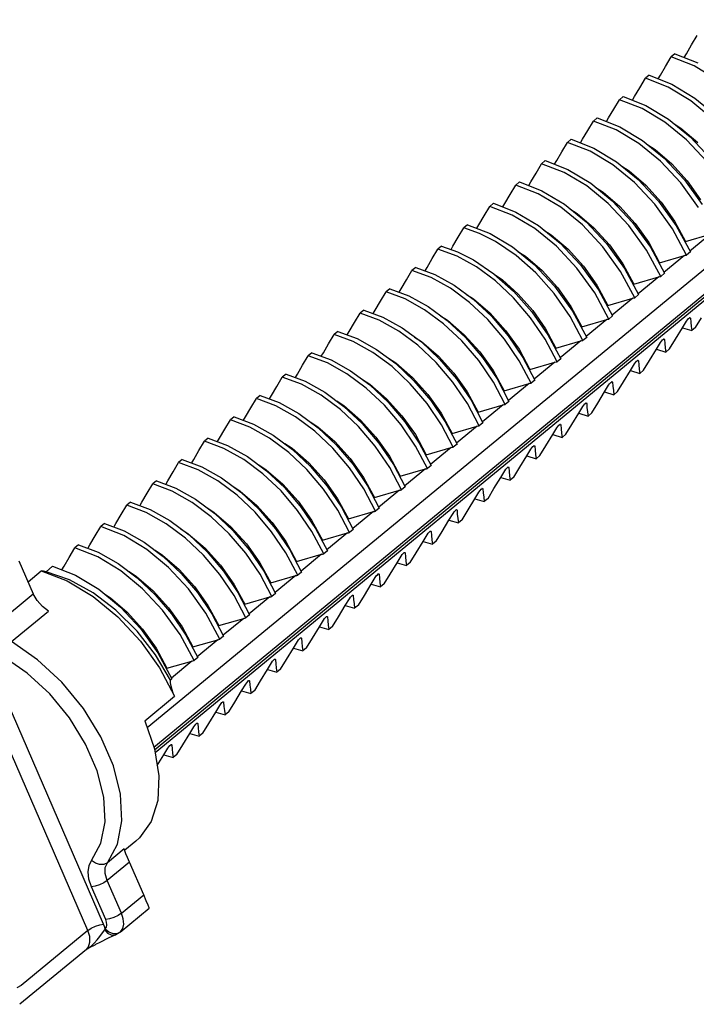
# Model space of a CAD drawing. Units: inches. Extents: x 13450 to 15291, y -5645 to -5099.
# Drawn here: x 14800 to 14814, y -5467 to -5447 of the extents above; entities that cross this region are included whole.
import ezdxf

# ---------------------------------------------------------------- set-up
doc = ezdxf.new("R2010")
doc.units = ezdxf.units.IN
doc.header["$LTSCALE"] = 5

msp = doc.modelspace()

# ---------------------------------------------------------------- linework, layer by layer
at = {"color": 0, "linetype": 'Continuous'}
for p, q in [((14802.483, -5461.281), (14835.421, -5434.168)), ((14802.624, -5461.688), (14835.513, -5434.614)), ((14802.638, -5461.739), (14835.504, -5434.686)), ((14802.648, -5461.798), (14834.566, -5435.525)), ((14813.787, -5447.109), (14813.904, -5446.914)), ((14813.679, -5447.294), (14813.787, -5447.109)), ((14813.249, -5447.552), (14813.365, -5447.357)), ((14813.442, -5447.294), (14813.365, -5447.357)), ((14813.838, -5447.542), (14813.365, -5447.357)), ((14813.442, -5447.294), (14813.916, -5447.479)), ((14813.635, -5447.369), (14813.679, -5447.294)), ((14813.14, -5447.737), (14813.249, -5447.552)), ((14814.315, -5447.83), (14813.838, -5447.542)), ((14812.904, -5447.737), (14812.827, -5447.801)), ((14812.904, -5447.737), (14813.377, -5447.922)), ((14813.096, -5447.813), (14813.14, -5447.737)), ((14812.711, -5447.996), (14812.827, -5447.801)), ((14813.298, -5447.984), (14812.827, -5447.801)), ((14813.772, -5448.27), (14813.298, -5447.984)), ((14813.377, -5447.922), (14813.854, -5448.21)), ((14812.365, -5448.18), (14812.288, -5448.244)), ((14812.365, -5448.18), (14812.836, -5448.364)), ((14812.558, -5448.256), (14812.602, -5448.181)), ((14812.602, -5448.181), (14812.711, -5447.996)), ((14812.172, -5448.439), (14812.288, -5448.244)), ((14812.759, -5448.427), (14812.288, -5448.244)), ((14812.836, -5448.364), (14813.31, -5448.65)), ((14814.22, -5448.639), (14813.772, -5448.27)), ((14813.854, -5448.21), (14814.303, -5448.581)), ((14812.063, -5448.624), (14812.172, -5448.439)), ((14813.232, -5448.712), (14812.759, -5448.427)), ((14811.634, -5448.882), (14811.75, -5448.687)), ((14811.827, -5448.624), (14811.75, -5448.687)), ((14812.22, -5448.87), (14811.75, -5448.687)), ((14811.827, -5448.624), (14812.298, -5448.807)), ((14812.02, -5448.699), (14812.063, -5448.624)), ((14812.298, -5448.807), (14812.771, -5449.092)), ((14813.681, -5449.081), (14813.232, -5448.712)), ((14813.31, -5448.65), (14813.759, -5449.018)), ((14813.417, -5448.737), (14813.566, -5448.834)), ((14811.525, -5449.067), (14811.634, -5448.882)), ((14812.693, -5449.155), (14812.22, -5448.87)), ((14813.566, -5448.834), (14813.914, -5449.134)), ((14811.095, -5449.325), (14811.212, -5449.13)), ((14811.288, -5449.067), (14811.212, -5449.13)), ((14811.682, -5449.313), (14811.212, -5449.13)), ((14811.288, -5449.067), (14811.759, -5449.25)), ((14811.481, -5449.142), (14811.525, -5449.067)), ((14813.141, -5449.522), (14812.693, -5449.155)), ((14812.771, -5449.092), (14813.219, -5449.46)), ((14812.878, -5449.18), (14813.028, -5449.278)), ((14814.101, -5449.529), (14813.681, -5449.081)), ((14813.759, -5449.018), (14814.179, -5449.467)), ((14810.987, -5449.51), (14811.095, -5449.325)), ((14812.153, -5449.597), (14811.682, -5449.313)), ((14811.759, -5449.25), (14812.231, -5449.535)), ((14813.028, -5449.278), (14813.375, -5449.577)), ((14810.557, -5449.768), (14810.673, -5449.573)), ((14810.75, -5449.51), (14810.673, -5449.573)), ((14811.141, -5449.755), (14810.673, -5449.573)), ((14810.75, -5449.51), (14811.22, -5449.693)), ((14810.943, -5449.585), (14810.987, -5449.51)), ((14812.601, -5449.964), (14812.153, -5449.597)), ((14812.231, -5449.535), (14812.68, -5449.903)), ((14812.339, -5449.623), (14812.489, -5449.721)), ((14813.562, -5449.972), (14813.141, -5449.522)), ((14813.219, -5449.46), (14813.639, -5449.909)), ((14813.375, -5449.577), (14813.695, -5449.93)), ((14810.448, -5449.953), (14810.557, -5449.768)), ((14811.609, -5450.036), (14811.141, -5449.755)), ((14811.22, -5449.693), (14811.692, -5449.977)), ((14812.489, -5449.721), (14812.837, -5450.02)), ((14810.018, -5450.212), (14810.135, -5450.017)), ((14810.212, -5449.953), (14810.135, -5450.017)), ((14810.602, -5450.198), (14810.135, -5450.017)), ((14810.212, -5449.953), (14810.68, -5450.135)), ((14810.405, -5450.028), (14810.448, -5449.953)), ((14812.058, -5450.403), (14811.609, -5450.036)), ((14811.692, -5449.977), (14812.14, -5450.345)), ((14813.022, -5450.414), (14812.601, -5449.964)), ((14812.68, -5449.903), (14813.1, -5450.352)), ((14812.837, -5450.02), (14813.157, -5450.374)), ((14813.931, -5450.484), (14813.562, -5449.972)), ((14813.639, -5449.909), (14814.008, -5450.421)), ((14813.695, -5449.93), (14813.974, -5450.324)), ((14809.909, -5450.397), (14810.018, -5450.212)), ((14811.069, -5450.478), (14810.602, -5450.198)), ((14810.68, -5450.135), (14811.147, -5450.416)), ((14811.8, -5450.066), (14811.951, -5450.164)), ((14811.951, -5450.164), (14812.299, -5450.464)), ((14809.673, -5450.396), (14809.596, -5450.46)), ((14809.673, -5450.396), (14810.141, -5450.578)), ((14809.866, -5450.471), (14809.909, -5450.397)), ((14811.147, -5450.416), (14811.597, -5450.783)), ((14812.481, -5450.854), (14812.058, -5450.403)), ((14812.14, -5450.345), (14812.561, -5450.794)), ((14813.392, -5450.927), (14813.022, -5450.414)), ((14813.1, -5450.352), (14813.47, -5450.864)), ((14813.157, -5450.374), (14813.436, -5450.767)), ((14809.48, -5450.655), (14809.596, -5450.46)), ((14810.063, -5450.641), (14809.596, -5450.46)), ((14810.53, -5450.921), (14810.063, -5450.641)), ((14810.141, -5450.578), (14810.608, -5450.858)), ((14811.519, -5450.846), (14811.069, -5450.478)), ((14811.26, -5450.508), (14811.413, -5450.607)), ((14811.413, -5450.607), (14811.76, -5450.907)), ((14812.299, -5450.464), (14812.618, -5450.817)), ((14809.135, -5450.84), (14809.058, -5450.903)), ((14809.135, -5450.84), (14809.602, -5451.021)), ((14809.328, -5450.915), (14809.371, -5450.84)), ((14809.371, -5450.84), (14809.48, -5450.655)), ((14811.942, -5451.296), (14811.519, -5450.846)), ((14811.597, -5450.783), (14812.02, -5451.233)), ((14812.853, -5451.368), (14812.481, -5450.854)), ((14812.561, -5450.794), (14812.931, -5451.307)), ((14812.618, -5450.817), (14812.897, -5451.21)), ((14813.436, -5450.767), (14813.662, -5451.186)), ((14808.942, -5451.098), (14809.058, -5450.903)), ((14809.386, -5451.02), (14809.058, -5450.903)), ((14809.718, -5451.188), (14809.386, -5451.02)), ((14809.602, -5451.021), (14810.068, -5451.301)), ((14810.98, -5451.288), (14810.53, -5450.921)), ((14810.608, -5450.858), (14811.057, -5451.226)), ((14810.721, -5450.951), (14810.874, -5451.05)), ((14810.874, -5451.05), (14811.222, -5451.35)), ((14811.76, -5450.907), (14812.08, -5451.26)), ((14813.685, -5451.469), (14813.392, -5450.927)), ((14813.47, -5450.864), (14813.762, -5451.406)), ((14813.662, -5451.186), (14814.181, -5451.035)), ((14814.181, -5451.035), (14813.753, -5451.388)), ((14808.833, -5451.283), (14808.942, -5451.098)), ((14810.144, -5451.477), (14809.718, -5451.188)), ((14811.057, -5451.226), (14811.481, -5451.676)), ((14812.02, -5451.233), (14812.391, -5451.748)), ((14812.08, -5451.26), (14812.359, -5451.654)), ((14812.897, -5451.21), (14813.123, -5451.63)), ((14808.403, -5451.541), (14808.52, -5451.346)), ((14808.596, -5451.283), (14808.52, -5451.346)), ((14808.917, -5451.494), (14808.52, -5451.346)), ((14808.596, -5451.283), (14808.924, -5451.4)), ((14808.792, -5451.353), (14808.833, -5451.283)), ((14808.924, -5451.4), (14809.257, -5451.568)), ((14810.068, -5451.301), (14810.518, -5451.668)), ((14810.182, -5451.394), (14810.336, -5451.494)), ((14811.403, -5451.739), (14810.98, -5451.288)), ((14811.222, -5451.35), (14811.542, -5451.703)), ((14812.314, -5451.811), (14811.942, -5451.296)), ((14813.147, -5451.912), (14812.853, -5451.368)), ((14812.931, -5451.307), (14813.224, -5451.849)), ((14813.762, -5451.406), (14813.685, -5451.469)), ((14808.295, -5451.726), (14808.403, -5451.541)), ((14809.319, -5451.717), (14808.917, -5451.494)), ((14809.257, -5451.568), (14809.682, -5451.857)), ((14810.552, -5451.838), (14810.144, -5451.477)), ((14810.336, -5451.494), (14810.683, -5451.793)), ((14810.518, -5451.668), (14810.942, -5452.119)), ((14812.359, -5451.654), (14812.585, -5452.073)), ((14813.123, -5451.63), (14813.643, -5451.478)), ((14813.643, -5451.478), (14813.214, -5451.831)), ((14813.643, -5451.478), (14813.664, -5451.473)), ((14813.664, -5451.473), (14813.685, -5451.469)), ((14807.865, -5451.984), (14807.981, -5451.789)), ((14808.058, -5451.726), (14807.981, -5451.789)), ((14808.378, -5451.937), (14807.981, -5451.789)), ((14808.058, -5451.726), (14808.456, -5451.874)), ((14808.252, -5451.798), (14808.295, -5451.726)), ((14808.456, -5451.874), (14808.858, -5452.097)), ((14809.714, -5452.008), (14809.319, -5451.717)), ((14809.682, -5451.857), (14810.09, -5452.218)), ((14810.933, -5452.266), (14810.552, -5451.838)), ((14810.683, -5451.793), (14811.003, -5452.146)), ((14811.776, -5452.254), (14811.403, -5451.739)), ((14811.481, -5451.676), (14811.853, -5452.191)), ((14811.542, -5451.703), (14811.82, -5452.097)), ((14812.608, -5452.356), (14812.314, -5451.811)), ((14812.391, -5451.748), (14812.685, -5452.292)), ((14813.224, -5451.849), (14813.147, -5451.912)), ((14807.756, -5452.169), (14807.865, -5451.984)), ((14808.781, -5452.16), (14808.378, -5451.937)), ((14809.71, -5451.882), (14809.86, -5451.985)), ((14810.092, -5452.361), (14809.714, -5452.008)), ((14809.86, -5451.985), (14810.189, -5452.28)), ((14812.585, -5452.073), (14813.104, -5451.922)), ((14813.104, -5451.922), (14812.676, -5452.274)), ((14813.104, -5451.922), (14813.125, -5451.916)), ((14813.125, -5451.916), (14813.147, -5451.912)), ((14807.327, -5452.427), (14807.443, -5452.233)), ((14807.52, -5452.169), (14807.443, -5452.233)), ((14807.84, -5452.38), (14807.443, -5452.233)), ((14807.52, -5452.169), (14807.917, -5452.317)), ((14807.714, -5452.242), (14807.756, -5452.169)), ((14809.176, -5452.452), (14808.781, -5452.16)), ((14808.858, -5452.097), (14809.252, -5452.388)), ((14810.09, -5452.218), (14810.472, -5452.646)), ((14810.189, -5452.28), (14810.491, -5452.623)), ((14811.266, -5452.743), (14810.933, -5452.266)), ((14810.942, -5452.119), (14811.314, -5452.634)), ((14811.003, -5452.146), (14811.282, -5452.54)), ((14812.07, -5452.799), (14811.776, -5452.254)), ((14811.82, -5452.097), (14812.047, -5452.516)), ((14811.853, -5452.191), (14812.147, -5452.735)), ((14807.218, -5452.612), (14807.327, -5452.427)), ((14808.243, -5452.604), (14807.84, -5452.38)), ((14807.917, -5452.317), (14808.32, -5452.54)), ((14809.115, -5452.286), (14809.259, -5452.38)), ((14809.554, -5452.805), (14809.176, -5452.452)), ((14809.252, -5452.388), (14809.63, -5452.741)), ((14809.259, -5452.38), (14809.607, -5452.68)), ((14810.442, -5452.77), (14810.092, -5452.361)), ((14812.047, -5452.516), (14812.566, -5452.365)), ((14812.566, -5452.365), (14812.137, -5452.718)), ((14812.566, -5452.365), (14812.587, -5452.36)), ((14812.587, -5452.36), (14812.608, -5452.356)), ((14812.685, -5452.292), (14812.608, -5452.356)), ((14806.788, -5452.871), (14806.904, -5452.676)), ((14806.981, -5452.612), (14806.904, -5452.676)), ((14807.302, -5452.824), (14806.904, -5452.676)), ((14806.981, -5452.612), (14807.378, -5452.76)), ((14807.176, -5452.685), (14807.218, -5452.612)), ((14808.639, -5452.896), (14808.243, -5452.604)), ((14808.32, -5452.54), (14808.715, -5452.831)), ((14809.607, -5452.68), (14809.926, -5453.033)), ((14810.472, -5452.646), (14810.805, -5453.123)), ((14810.491, -5452.623), (14810.755, -5453.001)), ((14811.282, -5452.54), (14811.508, -5452.959)), ((14811.314, -5452.634), (14811.609, -5453.179)), ((14806.679, -5453.056), (14806.788, -5452.871)), ((14807.707, -5453.049), (14807.302, -5452.824)), ((14807.378, -5452.76), (14807.781, -5452.984)), ((14808.576, -5452.729), (14808.721, -5452.823)), ((14809.017, -5453.25), (14808.639, -5452.896)), ((14808.715, -5452.831), (14809.093, -5453.185)), ((14808.721, -5452.823), (14809.068, -5453.123)), ((14809.904, -5453.214), (14809.554, -5452.805)), ((14809.63, -5452.741), (14809.98, -5453.15)), ((14810.747, -5453.219), (14810.442, -5452.77)), ((14811.532, -5453.242), (14811.266, -5452.743)), ((14811.508, -5452.959), (14812.028, -5452.808)), ((14812.028, -5452.808), (14811.599, -5453.161)), ((14812.028, -5452.808), (14812.049, -5452.803)), ((14812.049, -5452.803), (14812.07, -5452.799)), ((14812.147, -5452.735), (14812.07, -5452.799)), ((14813.597, -5452.981), (14813.68, -5452.844)), ((14813.68, -5452.844), (14813.701, -5452.813)), ((14813.701, -5452.813), (14813.723, -5452.788)), ((14813.723, -5452.788), (14813.743, -5452.772)), ((14813.754, -5452.776), (14813.741, -5452.774)), ((14813.743, -5452.772), (14813.755, -5452.768)), ((14813.755, -5452.768), (14813.756, -5452.768)), ((14813.756, -5452.768), (14813.762, -5452.777)), ((14813.762, -5452.777), (14813.769, -5452.863)), ((14813.769, -5452.863), (14813.778, -5452.951)), ((14813.868, -5452.976), (14813.991, -5452.775)), ((14806.443, -5453.056), (14806.366, -5453.119)), ((14806.443, -5453.056), (14806.841, -5453.204)), ((14806.637, -5453.128), (14806.679, -5453.056)), ((14808.106, -5453.343), (14807.707, -5453.049)), ((14807.781, -5452.984), (14808.177, -5453.275)), ((14809.926, -5453.033), (14810.205, -5453.426)), ((14810.755, -5453.001), (14810.97, -5453.402)), ((14813.452, -5453.219), (14813.597, -5452.981)), ((14813.597, -5452.981), (14813.791, -5453.039)), ((14813.778, -5452.951), (14813.791, -5453.039)), ((14813.868, -5452.976), (14813.791, -5453.039)), ((14806.25, -5453.314), (14806.366, -5453.119)), ((14806.763, -5453.267), (14806.366, -5453.119)), ((14807.17, -5453.492), (14806.763, -5453.267)), ((14806.841, -5453.204), (14807.246, -5453.429)), ((14808.037, -5453.172), (14808.182, -5453.266)), ((14808.177, -5453.275), (14808.555, -5453.629)), ((14808.182, -5453.266), (14808.53, -5453.566)), ((14809.367, -5453.659), (14809.017, -5453.25)), ((14809.068, -5453.123), (14809.388, -5453.476)), ((14809.093, -5453.185), (14809.443, -5453.594)), ((14810.209, -5453.663), (14809.904, -5453.214)), ((14809.98, -5453.15), (14810.286, -5453.599)), ((14810.993, -5453.685), (14810.747, -5453.219)), ((14810.805, -5453.123), (14811.07, -5453.622)), ((14810.97, -5453.402), (14811.489, -5453.251)), ((14811.489, -5453.251), (14811.061, -5453.604)), ((14811.489, -5453.251), (14811.51, -5453.246)), ((14811.51, -5453.246), (14811.532, -5453.242)), ((14811.609, -5453.179), (14811.532, -5453.242)), ((14813.059, -5453.424), (14813.142, -5453.287)), ((14813.142, -5453.287), (14813.163, -5453.257)), ((14813.163, -5453.257), (14813.185, -5453.231)), ((14813.185, -5453.231), (14813.204, -5453.215)), ((14813.215, -5453.219), (14813.202, -5453.217)), ((14813.204, -5453.215), (14813.216, -5453.211)), ((14813.216, -5453.211), (14813.218, -5453.211)), ((14813.218, -5453.211), (14813.224, -5453.22)), ((14813.224, -5453.22), (14813.23, -5453.306)), ((14813.23, -5453.306), (14813.24, -5453.394)), ((14813.329, -5453.419), (14813.452, -5453.219)), ((14805.904, -5453.499), (14805.828, -5453.562)), ((14805.904, -5453.499), (14806.302, -5453.647)), ((14806.099, -5453.571), (14806.141, -5453.499)), ((14806.141, -5453.499), (14806.25, -5453.314)), ((14807.568, -5453.787), (14807.17, -5453.492)), ((14807.246, -5453.429), (14807.645, -5453.723)), ((14808.484, -5453.698), (14808.106, -5453.343)), ((14809.388, -5453.476), (14809.667, -5453.87)), ((14810.205, -5453.426), (14810.431, -5453.846)), ((14812.915, -5453.661), (14813.059, -5453.424)), ((14813.059, -5453.424), (14813.252, -5453.483)), ((14813.24, -5453.394), (14813.252, -5453.483)), ((14813.329, -5453.419), (14813.252, -5453.483)), ((14805.711, -5453.757), (14805.828, -5453.562)), ((14806.225, -5453.71), (14805.828, -5453.562)), ((14806.632, -5453.936), (14806.225, -5453.71)), ((14806.302, -5453.647), (14806.708, -5453.872)), ((14807.495, -5453.613), (14807.644, -5453.71)), ((14807.644, -5453.71), (14807.991, -5454.009)), ((14808.832, -5454.107), (14808.484, -5453.698)), ((14808.53, -5453.566), (14808.85, -5453.919)), ((14808.555, -5453.629), (14808.905, -5454.038)), ((14809.671, -5454.106), (14809.367, -5453.659)), ((14809.443, -5453.594), (14809.748, -5454.042)), ((14810.455, -5454.128), (14810.209, -5453.663)), ((14810.286, -5453.599), (14810.532, -5454.065)), ((14810.431, -5453.846), (14810.951, -5453.694)), ((14810.951, -5453.694), (14810.522, -5454.047)), ((14810.951, -5453.694), (14810.972, -5453.689)), ((14810.972, -5453.689), (14810.993, -5453.685)), ((14811.07, -5453.622), (14810.993, -5453.685)), ((14812.604, -5453.731), (14812.625, -5453.7)), ((14812.625, -5453.7), (14812.647, -5453.674)), ((14812.647, -5453.674), (14812.666, -5453.658)), ((14812.677, -5453.662), (14812.664, -5453.66)), ((14812.666, -5453.658), (14812.678, -5453.654)), ((14812.678, -5453.654), (14812.68, -5453.654)), ((14812.68, -5453.654), (14812.685, -5453.663)), ((14812.685, -5453.663), (14812.692, -5453.749)), ((14812.791, -5453.863), (14812.915, -5453.661)), ((14805.603, -5453.942), (14805.711, -5453.757)), ((14806.708, -5453.872), (14807.107, -5454.167)), ((14807.947, -5454.143), (14807.568, -5453.787)), ((14807.645, -5453.723), (14808.023, -5454.078)), ((14808.85, -5453.919), (14809.128, -5454.313)), ((14809.667, -5453.87), (14809.893, -5454.289)), ((14812.376, -5454.104), (14812.521, -5453.867)), ((14812.521, -5453.867), (14812.604, -5453.731)), ((14812.521, -5453.867), (14812.714, -5453.926)), ((14812.692, -5453.749), (14812.701, -5453.837)), ((14812.701, -5453.837), (14812.714, -5453.926)), ((14812.791, -5453.863), (14812.714, -5453.926)), ((14805.173, -5454.2), (14805.289, -5454.005)), ((14805.366, -5453.942), (14805.289, -5454.005)), ((14805.687, -5454.154), (14805.289, -5454.005)), ((14805.366, -5453.942), (14805.764, -5454.09)), ((14805.56, -5454.014), (14805.603, -5453.942)), ((14805.764, -5454.09), (14806.171, -5454.316)), ((14807.031, -5454.231), (14806.632, -5453.936)), ((14806.957, -5454.056), (14807.105, -5454.153)), ((14807.991, -5454.009), (14808.311, -5454.362)), ((14808.023, -5454.078), (14808.371, -5454.487)), ((14809.134, -5454.551), (14808.832, -5454.107)), ((14808.905, -5454.038), (14809.21, -5454.486)), ((14809.916, -5454.572), (14809.671, -5454.106)), ((14809.748, -5454.042), (14809.993, -5454.508)), ((14810.532, -5454.065), (14810.455, -5454.128)), ((14812.086, -5454.143), (14812.108, -5454.117)), ((14812.108, -5454.117), (14812.128, -5454.101)), ((14812.138, -5454.105), (14812.125, -5454.103)), ((14812.128, -5454.101), (14812.14, -5454.097)), ((14812.14, -5454.097), (14812.141, -5454.097)), ((14812.141, -5454.097), (14812.147, -5454.106)), ((14812.147, -5454.106), (14812.153, -5454.193)), ((14812.252, -5454.306), (14812.376, -5454.104)), ((14805.064, -5454.385), (14805.173, -5454.2)), ((14806.095, -5454.38), (14805.687, -5454.154)), ((14806.171, -5454.316), (14806.569, -5454.611)), ((14807.409, -5454.587), (14807.031, -5454.231)), ((14807.105, -5454.153), (14807.453, -5454.452)), ((14807.107, -5454.167), (14807.485, -5454.523)), ((14808.294, -5454.551), (14807.947, -5454.143)), ((14809.128, -5454.313), (14809.355, -5454.732)), ((14809.893, -5454.289), (14810.412, -5454.138)), ((14810.412, -5454.138), (14809.984, -5454.49)), ((14810.412, -5454.138), (14810.433, -5454.132)), ((14810.433, -5454.132), (14810.455, -5454.128)), ((14811.838, -5454.547), (14811.981, -5454.313)), ((14811.981, -5454.313), (14812.065, -5454.174)), ((14811.981, -5454.313), (14812.175, -5454.369)), ((14812.065, -5454.174), (14812.086, -5454.143)), ((14812.153, -5454.193), (14812.163, -5454.28)), ((14812.163, -5454.28), (14812.175, -5454.369)), ((14812.252, -5454.306), (14812.175, -5454.369)), ((14804.635, -5454.643), (14804.751, -5454.448)), ((14804.828, -5454.385), (14804.751, -5454.448)), ((14805.152, -5454.598), (14804.751, -5454.448)), ((14804.828, -5454.385), (14805.226, -5454.534)), ((14805.022, -5454.458), (14805.064, -5454.385)), ((14806.494, -5454.676), (14806.095, -5454.38)), ((14806.418, -5454.499), (14806.567, -5454.596)), ((14807.453, -5454.452), (14807.773, -5454.806)), ((14807.485, -5454.523), (14807.833, -5454.931)), ((14808.311, -5454.362), (14808.59, -5454.756)), ((14808.371, -5454.487), (14808.672, -5454.931)), ((14809.21, -5454.486), (14809.455, -5454.951)), ((14809.993, -5454.508), (14809.916, -5454.572)), ((14804.526, -5454.828), (14804.635, -5454.643)), ((14805.562, -5454.827), (14805.152, -5454.598)), ((14805.226, -5454.534), (14805.633, -5454.76)), ((14806.872, -5455.032), (14806.494, -5454.676)), ((14806.567, -5454.596), (14806.915, -5454.896)), ((14806.569, -5454.611), (14806.948, -5454.967)), ((14807.757, -5454.995), (14807.409, -5454.587)), ((14808.596, -5454.995), (14808.294, -5454.551)), ((14809.378, -5455.015), (14809.134, -5454.551)), ((14809.355, -5454.732), (14809.874, -5454.581)), ((14809.874, -5454.581), (14809.446, -5454.933)), ((14809.874, -5454.581), (14809.895, -5454.575)), ((14809.895, -5454.575), (14809.916, -5454.572)), ((14811.444, -5454.754), (14811.527, -5454.617)), ((14811.527, -5454.617), (14811.548, -5454.586)), ((14811.548, -5454.586), (14811.57, -5454.561)), ((14811.57, -5454.561), (14811.589, -5454.545)), ((14811.6, -5454.548), (14811.587, -5454.546)), ((14811.589, -5454.545), (14811.601, -5454.54)), ((14811.601, -5454.54), (14811.603, -5454.541)), ((14811.603, -5454.541), (14811.609, -5454.55)), ((14811.609, -5454.55), (14811.615, -5454.636)), ((14811.615, -5454.636), (14811.625, -5454.723)), ((14811.625, -5454.723), (14811.637, -5454.812)), ((14811.714, -5454.749), (14811.838, -5454.547)), ((14804.096, -5455.086), (14804.212, -5454.892)), ((14804.289, -5454.828), (14804.212, -5454.892)), ((14804.614, -5455.042), (14804.212, -5454.892)), ((14804.289, -5454.828), (14804.691, -5454.978)), ((14804.484, -5454.901), (14804.526, -5454.828)), ((14805.961, -5455.124), (14805.562, -5454.827)), ((14805.633, -5454.76), (14806.032, -5455.055)), ((14805.879, -5454.942), (14806.029, -5455.039)), ((14806.915, -5454.896), (14807.234, -5455.249)), ((14807.773, -5454.806), (14808.052, -5455.199)), ((14807.833, -5454.931), (14808.134, -5455.375)), ((14808.59, -5454.756), (14808.816, -5455.175)), ((14808.672, -5454.931), (14808.917, -5455.395)), ((14811.299, -5454.991), (14811.444, -5454.754)), ((14811.444, -5454.754), (14811.637, -5454.812)), ((14811.714, -5454.749), (14811.637, -5454.812)), ((14803.987, -5455.272), (14804.096, -5455.086)), ((14805.025, -5455.271), (14804.614, -5455.042)), ((14804.691, -5454.978), (14805.1, -5455.207)), ((14806.338, -5455.479), (14805.961, -5455.124)), ((14806.029, -5455.039), (14806.376, -5455.339)), ((14806.032, -5455.055), (14806.41, -5455.411)), ((14807.219, -5455.439), (14806.872, -5455.032)), ((14806.948, -5454.967), (14807.295, -5455.375)), ((14808.057, -5455.438), (14807.757, -5454.995)), ((14808.84, -5455.458), (14808.596, -5454.995)), ((14808.816, -5455.175), (14809.336, -5455.024)), ((14809.336, -5455.024), (14808.907, -5455.377)), ((14809.336, -5455.024), (14809.357, -5455.019)), ((14809.357, -5455.019), (14809.378, -5455.015)), ((14809.455, -5454.951), (14809.378, -5455.015)), ((14810.905, -5455.197), (14810.988, -5455.06)), ((14810.988, -5455.06), (14811.009, -5455.029)), ((14811.009, -5455.029), (14811.031, -5455.004)), ((14811.031, -5455.004), (14811.051, -5454.988)), ((14811.062, -5454.991), (14811.049, -5454.99)), ((14811.051, -5454.988), (14811.063, -5454.984)), ((14811.063, -5454.984), (14811.064, -5454.984)), ((14811.064, -5454.984), (14811.07, -5454.993)), ((14811.07, -5454.993), (14811.077, -5455.079)), ((14811.077, -5455.079), (14811.086, -5455.166)), ((14811.176, -5455.192), (14811.299, -5454.991)), ((14803.558, -5455.53), (14803.674, -5455.335)), ((14803.751, -5455.272), (14803.674, -5455.335)), ((14804.076, -5455.485), (14803.674, -5455.335)), ((14803.751, -5455.272), (14804.153, -5455.422)), ((14803.945, -5455.344), (14803.987, -5455.272)), ((14805.424, -5455.568), (14805.025, -5455.271)), ((14805.1, -5455.207), (14805.5, -5455.504)), ((14806.376, -5455.339), (14806.696, -5455.692)), ((14807.234, -5455.249), (14807.513, -5455.642)), ((14808.052, -5455.199), (14808.278, -5455.618)), ((14810.761, -5455.434), (14810.905, -5455.197)), ((14810.905, -5455.197), (14811.099, -5455.255)), ((14811.086, -5455.166), (14811.099, -5455.255)), ((14811.176, -5455.192), (14811.099, -5455.255)), ((14803.449, -5455.715), (14803.558, -5455.53)), ((14804.487, -5455.715), (14804.076, -5455.485)), ((14804.153, -5455.422), (14804.563, -5455.651)), ((14805.339, -5455.384), (14805.49, -5455.482)), ((14805.49, -5455.482), (14805.838, -5455.782)), ((14805.5, -5455.504), (14805.877, -5455.859)), ((14806.682, -5455.885), (14806.338, -5455.479)), ((14806.41, -5455.411), (14806.757, -5455.819)), ((14807.519, -5455.881), (14807.219, -5455.439)), ((14807.295, -5455.375), (14807.596, -5455.818)), ((14808.301, -5455.901), (14808.057, -5455.438)), ((14808.134, -5455.375), (14808.378, -5455.838)), ((14808.278, -5455.618), (14808.797, -5455.467)), ((14808.797, -5455.467), (14808.369, -5455.82)), ((14808.797, -5455.467), (14808.818, -5455.462)), ((14808.818, -5455.462), (14808.84, -5455.458)), ((14808.917, -5455.395), (14808.84, -5455.458)), ((14810.367, -5455.64), (14810.45, -5455.503)), ((14810.45, -5455.503), (14810.471, -5455.473)), ((14810.471, -5455.473), (14810.493, -5455.447)), ((14810.493, -5455.447), (14810.512, -5455.431)), ((14810.523, -5455.435), (14810.51, -5455.433)), ((14810.512, -5455.431), (14810.524, -5455.427)), ((14810.524, -5455.427), (14810.526, -5455.427)), ((14810.526, -5455.427), (14810.532, -5455.436)), ((14810.532, -5455.436), (14810.538, -5455.522)), ((14810.538, -5455.522), (14810.548, -5455.61)), ((14810.637, -5455.635), (14810.761, -5455.434)), ((14803.212, -5455.715), (14803.136, -5455.778)), ((14803.212, -5455.715), (14803.615, -5455.865)), ((14803.407, -5455.787), (14803.449, -5455.715)), ((14804.887, -5456.012), (14804.487, -5455.715)), ((14804.563, -5455.651), (14804.963, -5455.948)), ((14805.801, -5455.923), (14805.424, -5455.568)), ((14806.696, -5455.692), (14806.975, -5456.085)), ((14807.513, -5455.642), (14807.739, -5456.061)), ((14810.223, -5455.877), (14810.367, -5455.64)), ((14810.367, -5455.64), (14810.56, -5455.699)), ((14810.548, -5455.61), (14810.56, -5455.699)), ((14810.637, -5455.635), (14810.56, -5455.699)), ((14803.019, -5455.973), (14803.136, -5455.778)), ((14803.539, -5455.929), (14803.136, -5455.778)), ((14803.95, -5456.159), (14803.539, -5455.929)), ((14803.615, -5455.865), (14804.026, -5456.094)), ((14804.801, -5455.827), (14804.952, -5455.926)), ((14804.952, -5455.926), (14805.299, -5456.225)), ((14804.963, -5455.948), (14805.339, -5456.303)), ((14806.144, -5456.328), (14805.801, -5455.923)), ((14805.838, -5455.782), (14806.158, -5456.135)), ((14805.877, -5455.859), (14806.221, -5456.265)), ((14806.981, -5456.325), (14806.682, -5455.885)), ((14806.757, -5455.819), (14807.057, -5456.261)), ((14807.763, -5456.344), (14807.519, -5455.881)), ((14807.596, -5455.818), (14807.84, -5456.281)), ((14807.739, -5456.061), (14808.259, -5455.91)), ((14808.259, -5455.91), (14807.83, -5456.263)), ((14808.259, -5455.91), (14808.28, -5455.905)), ((14808.28, -5455.905), (14808.301, -5455.901)), ((14808.378, -5455.838), (14808.301, -5455.901)), ((14809.827, -5456.086), (14809.912, -5455.947)), ((14809.912, -5455.947), (14809.933, -5455.916)), ((14809.933, -5455.916), (14809.955, -5455.89)), ((14809.955, -5455.89), (14809.974, -5455.874)), ((14809.985, -5455.878), (14809.972, -5455.876)), ((14809.974, -5455.874), (14809.986, -5455.87)), ((14809.986, -5455.87), (14809.988, -5455.87)), ((14809.988, -5455.87), (14809.993, -5455.879)), ((14809.993, -5455.879), (14810, -5455.965)), ((14810.099, -5456.079), (14810.223, -5455.877)), ((14802.674, -5456.158), (14802.597, -5456.221)), ((14802.674, -5456.158), (14803.077, -5456.309)), ((14802.868, -5456.231), (14802.911, -5456.158)), ((14802.911, -5456.158), (14803.019, -5455.973)), ((14804.349, -5456.456), (14803.95, -5456.159)), ((14804.026, -5456.094), (14804.425, -5456.392)), ((14805.263, -5456.367), (14804.887, -5456.012)), ((14806.158, -5456.135), (14806.436, -5456.529)), ((14806.975, -5456.085), (14807.201, -5456.505)), ((14809.684, -5456.32), (14809.827, -5456.086)), ((14809.827, -5456.086), (14810.022, -5456.142)), ((14810, -5455.965), (14810.009, -5456.053)), ((14810.009, -5456.053), (14810.022, -5456.142)), ((14810.099, -5456.079), (14810.022, -5456.142)), ((14802.481, -5456.416), (14802.597, -5456.221)), ((14803.003, -5456.373), (14802.597, -5456.221)), ((14803.416, -5456.604), (14803.003, -5456.373)), ((14803.077, -5456.309), (14803.488, -5456.538)), ((14804.262, -5456.27), (14804.413, -5456.369)), ((14804.413, -5456.369), (14804.761, -5456.668)), ((14805.606, -5456.771), (14805.263, -5456.367)), ((14805.299, -5456.225), (14805.619, -5456.578)), ((14805.339, -5456.303), (14805.683, -5456.708)), ((14806.442, -5456.768), (14806.144, -5456.328)), ((14806.221, -5456.265), (14806.519, -5456.705)), ((14807.224, -5456.788), (14806.981, -5456.325)), ((14807.057, -5456.261), (14807.301, -5456.724)), ((14807.201, -5456.505), (14807.72, -5456.354)), ((14807.72, -5456.354), (14807.292, -5456.706)), ((14807.72, -5456.354), (14807.741, -5456.348)), ((14807.741, -5456.348), (14807.763, -5456.344)), ((14807.84, -5456.281), (14807.763, -5456.344)), ((14809.373, -5456.39), (14809.394, -5456.359)), ((14809.394, -5456.359), (14809.416, -5456.333)), ((14809.416, -5456.333), (14809.436, -5456.317)), ((14809.446, -5456.321), (14809.433, -5456.319)), ((14809.436, -5456.317), (14809.448, -5456.313)), ((14809.448, -5456.313), (14809.449, -5456.313)), ((14809.449, -5456.313), (14809.455, -5456.322)), ((14809.455, -5456.322), (14809.461, -5456.408)), ((14809.56, -5456.522), (14809.684, -5456.32)), ((14802.372, -5456.601), (14802.481, -5456.416)), ((14803.488, -5456.538), (14803.888, -5456.836)), ((14804.725, -5456.811), (14804.349, -5456.456)), ((14804.425, -5456.392), (14804.801, -5456.747)), ((14806.436, -5456.529), (14806.663, -5456.948)), ((14809.146, -5456.763), (14809.289, -5456.529)), ((14809.289, -5456.529), (14809.373, -5456.39)), ((14809.289, -5456.529), (14809.483, -5456.585)), ((14809.461, -5456.408), (14809.471, -5456.496)), ((14809.471, -5456.496), (14809.483, -5456.585)), ((14809.56, -5456.522), (14809.483, -5456.585)), ((14801.943, -5456.859), (14802.059, -5456.664)), ((14802.136, -5456.601), (14802.059, -5456.664)), ((14802.465, -5456.817), (14802.059, -5456.664)), ((14802.136, -5456.601), (14802.542, -5456.753)), ((14802.33, -5456.674), (14802.372, -5456.601)), ((14802.542, -5456.753), (14802.954, -5456.984)), ((14803.814, -5456.902), (14803.416, -5456.604)), ((14803.723, -5456.713), (14803.875, -5456.812)), ((14804.761, -5456.668), (14805.081, -5457.021)), ((14804.801, -5456.747), (14805.144, -5457.151)), ((14805.904, -5457.211), (14805.606, -5456.771)), ((14805.619, -5456.578), (14805.898, -5456.972)), ((14805.683, -5456.708), (14805.981, -5457.148)), ((14806.686, -5457.231), (14806.442, -5456.768)), ((14806.519, -5456.705), (14806.763, -5457.167)), ((14807.301, -5456.724), (14807.224, -5456.788)), ((14808.856, -5456.802), (14808.878, -5456.777)), ((14808.878, -5456.777), (14808.897, -5456.761)), ((14808.908, -5456.764), (14808.895, -5456.762)), ((14808.897, -5456.761), (14808.909, -5456.756)), ((14808.909, -5456.756), (14808.911, -5456.757)), ((14808.911, -5456.757), (14808.917, -5456.765)), ((14808.917, -5456.765), (14808.923, -5456.852)), ((14809.022, -5456.965), (14809.146, -5456.763)), ((14801.834, -5457.044), (14801.943, -5456.859)), ((14802.878, -5457.048), (14802.465, -5456.817)), ((14802.954, -5456.984), (14803.353, -5457.282)), ((14804.187, -5457.255), (14803.814, -5456.902)), ((14803.875, -5456.812), (14804.223, -5457.111)), ((14803.888, -5456.836), (14804.263, -5457.191)), ((14805.067, -5457.214), (14804.725, -5456.811)), ((14805.898, -5456.972), (14806.124, -5457.391)), ((14806.663, -5456.948), (14807.182, -5456.797)), ((14807.182, -5456.797), (14806.754, -5457.149)), ((14807.182, -5456.797), (14807.203, -5456.791)), ((14807.203, -5456.791), (14807.224, -5456.788)), ((14808.607, -5457.207), (14808.75, -5456.972)), ((14808.75, -5456.972), (14808.835, -5456.833)), ((14808.75, -5456.972), (14808.945, -5457.028)), ((14808.835, -5456.833), (14808.856, -5456.802)), ((14808.923, -5456.852), (14808.933, -5456.939)), ((14808.933, -5456.939), (14808.945, -5457.028)), ((14809.022, -5456.965), (14808.945, -5457.028)), ((14801.404, -5457.302), (14801.52, -5457.108)), ((14801.597, -5457.044), (14801.52, -5457.108)), ((14801.997, -5457.294), (14801.52, -5457.108)), ((14801.597, -5457.044), (14802.004, -5457.197)), ((14801.791, -5457.117), (14801.834, -5457.044)), ((14803.277, -5457.346), (14802.878, -5457.048)), ((14803.185, -5457.156), (14803.337, -5457.255)), ((14804.223, -5457.111), (14804.542, -5457.465)), ((14804.263, -5457.191), (14804.606, -5457.594)), ((14805.081, -5457.021), (14805.36, -5457.415)), ((14805.144, -5457.151), (14805.442, -5457.591)), ((14805.981, -5457.148), (14806.225, -5457.611)), ((14806.763, -5457.167), (14806.686, -5457.231)), ((14801.295, -5457.487), (14801.404, -5457.302)), ((14802.476, -5457.585), (14801.997, -5457.294)), ((14802.004, -5457.197), (14802.417, -5457.428)), ((14803.649, -5457.698), (14803.277, -5457.346)), ((14803.337, -5457.255), (14803.684, -5457.555)), ((14803.353, -5457.282), (14803.726, -5457.635)), ((14804.528, -5457.656), (14804.187, -5457.255)), ((14805.365, -5457.654), (14805.067, -5457.214)), ((14806.148, -5457.674), (14805.904, -5457.211)), ((14806.124, -5457.391), (14806.644, -5457.24)), ((14806.644, -5457.24), (14806.215, -5457.593)), ((14806.644, -5457.24), (14806.665, -5457.235)), ((14806.665, -5457.235), (14806.686, -5457.231)), ((14808.212, -5457.416), (14808.296, -5457.276)), ((14808.296, -5457.276), (14808.317, -5457.245)), ((14808.317, -5457.245), (14808.339, -5457.22)), ((14808.339, -5457.22), (14808.359, -5457.204)), ((14808.37, -5457.207), (14808.357, -5457.206)), ((14808.359, -5457.204), (14808.371, -5457.2)), ((14808.371, -5457.2), (14808.372, -5457.2)), ((14808.372, -5457.2), (14808.378, -5457.209)), ((14808.378, -5457.209), (14808.385, -5457.295)), ((14808.385, -5457.295), (14808.394, -5457.382)), ((14808.394, -5457.382), (14808.407, -5457.471)), ((14808.484, -5457.408), (14808.607, -5457.207)), ((14800.866, -5457.746), (14800.982, -5457.551)), ((14801.059, -5457.487), (14800.982, -5457.551)), ((14801.458, -5457.737), (14800.982, -5457.551)), ((14801.059, -5457.487), (14801.466, -5457.64)), ((14801.253, -5457.56), (14801.295, -5457.487)), ((14802.417, -5457.428), (14802.815, -5457.726)), ((14802.928, -5457.959), (14802.476, -5457.585)), ((14802.646, -5457.6), (14802.798, -5457.698)), ((14803.684, -5457.555), (14804.004, -5457.908)), ((14804.542, -5457.465), (14804.821, -5457.858)), ((14804.606, -5457.594), (14804.904, -5458.034)), ((14805.36, -5457.415), (14805.586, -5457.834)), ((14805.442, -5457.591), (14805.686, -5458.054)), ((14808.069, -5457.65), (14808.212, -5457.416)), ((14808.212, -5457.416), (14808.407, -5457.471)), ((14808.484, -5457.408), (14808.407, -5457.471)), ((14800.757, -5457.931), (14800.866, -5457.746)), ((14801.937, -5458.028), (14801.458, -5457.737)), ((14801.466, -5457.64), (14801.879, -5457.872)), ((14802.798, -5457.698), (14803.146, -5457.998)), ((14802.815, -5457.726), (14803.188, -5458.078)), ((14803.989, -5458.099), (14803.649, -5457.698)), ((14803.726, -5457.635), (14804.066, -5458.036)), ((14804.827, -5458.097), (14804.528, -5457.656)), ((14805.609, -5458.117), (14805.365, -5457.654)), ((14805.586, -5457.834), (14806.105, -5457.683)), ((14806.105, -5457.683), (14805.677, -5458.036)), ((14806.105, -5457.683), (14806.126, -5457.678)), ((14806.126, -5457.678), (14806.148, -5457.674)), ((14806.225, -5457.611), (14806.148, -5457.674)), ((14807.673, -5457.859), (14807.758, -5457.719)), ((14807.758, -5457.719), (14807.779, -5457.688)), ((14807.779, -5457.688), (14807.801, -5457.663)), ((14807.801, -5457.663), (14807.82, -5457.647)), ((14807.831, -5457.651), (14807.818, -5457.649)), ((14807.82, -5457.647), (14807.832, -5457.643)), ((14807.832, -5457.643), (14807.834, -5457.643)), ((14807.834, -5457.643), (14807.84, -5457.652)), ((14807.84, -5457.652), (14807.846, -5457.738)), ((14807.846, -5457.738), (14807.856, -5457.826)), ((14807.945, -5457.851), (14808.069, -5457.65)), ((14801.249, -5465.492), (14797.963, -5457.915)), ((14799.82, -5457.818), (14800.118, -5458.505)), ((14800.52, -5457.931), (14800.382, -5458.044)), ((14800.52, -5457.931), (14800.997, -5458.117)), ((14800.713, -5458.006), (14800.757, -5457.931)), ((14801.879, -5457.872), (14802.277, -5458.169)), ((14803.341, -5458.403), (14802.928, -5457.959)), ((14803.146, -5457.998), (14803.466, -5458.351)), ((14804.004, -5457.908), (14804.283, -5458.301)), ((14804.821, -5457.858), (14805.047, -5458.277)), ((14807.531, -5458.093), (14807.673, -5457.859)), ((14807.673, -5457.859), (14807.868, -5457.915)), ((14807.856, -5457.826), (14807.868, -5457.915)), ((14807.945, -5457.851), (14807.868, -5457.915)), ((14800.008, -5458.251), (14800.281, -5458.026)), ((14800.281, -5458.026), (14800.82, -5458.234)), ((14800.332, -5458.035), (14800.281, -5458.026)), ((14800.382, -5458.044), (14800.332, -5458.035)), ((14800.867, -5458.211), (14800.382, -5458.044)), ((14801.358, -5458.481), (14800.867, -5458.211)), ((14800.997, -5458.117), (14801.476, -5458.408)), ((14802.389, -5458.401), (14801.937, -5458.028)), ((14802.108, -5458.043), (14802.26, -5458.141)), ((14802.26, -5458.141), (14802.607, -5458.441)), ((14802.277, -5458.169), (14802.649, -5458.522)), ((14803.188, -5458.078), (14803.528, -5458.479)), ((14804.288, -5458.54), (14803.989, -5458.099)), ((14804.066, -5458.036), (14804.365, -5458.477)), ((14805.071, -5458.56), (14804.827, -5458.097)), ((14804.904, -5458.034), (14805.148, -5458.497)), ((14805.047, -5458.277), (14805.567, -5458.126)), ((14805.567, -5458.126), (14805.138, -5458.479)), ((14805.567, -5458.126), (14805.588, -5458.121)), ((14805.588, -5458.121), (14805.609, -5458.117)), ((14805.686, -5458.054), (14805.609, -5458.117)), ((14807.135, -5458.302), (14807.22, -5458.162)), ((14807.22, -5458.162), (14807.241, -5458.132)), ((14807.241, -5458.132), (14807.263, -5458.106)), ((14807.263, -5458.106), (14807.282, -5458.09)), ((14807.293, -5458.094), (14807.28, -5458.092)), ((14807.282, -5458.09), (14807.294, -5458.086)), ((14807.294, -5458.086), (14807.296, -5458.086)), ((14807.296, -5458.086), (14807.301, -5458.095)), ((14807.301, -5458.095), (14807.308, -5458.181)), ((14807.308, -5458.181), (14807.317, -5458.269)), ((14807.407, -5458.294), (14807.531, -5458.093)), ((14801.576, -5465.362), (14798.556, -5458.397)), ((14800.82, -5458.234), (14801.36, -5458.557)), ((14801.476, -5458.408), (14801.928, -5458.782)), ((14802.802, -5458.846), (14802.389, -5458.401)), ((14803.704, -5458.908), (14803.341, -5458.403)), ((14803.466, -5458.351), (14803.744, -5458.745)), ((14804.283, -5458.301), (14804.509, -5458.721)), ((14806.992, -5458.536), (14807.135, -5458.302)), ((14807.135, -5458.302), (14807.33, -5458.358)), ((14807.317, -5458.269), (14807.33, -5458.358)), ((14807.407, -5458.294), (14807.33, -5458.358)), ((14799.349, -5459.138), (14800.118, -5458.505)), ((14800.198, -5458.645), (14800.118, -5458.505)), ((14801.833, -5458.841), (14801.358, -5458.481)), ((14801.36, -5458.557), (14801.876, -5458.98)), ((14801.575, -5458.489), (14801.721, -5458.585)), ((14801.721, -5458.585), (14802.069, -5458.884)), ((14802.607, -5458.441), (14802.927, -5458.794)), ((14802.649, -5458.522), (14802.989, -5458.922)), ((14803.528, -5458.479), (14803.827, -5458.92)), ((14804.532, -5459.003), (14804.288, -5458.54)), ((14804.365, -5458.477), (14804.609, -5458.94)), ((14804.509, -5458.721), (14805.028, -5458.569)), ((14805.028, -5458.569), (14804.6, -5458.922)), ((14805.028, -5458.569), (14805.049, -5458.564)), ((14805.049, -5458.564), (14805.071, -5458.56)), ((14805.148, -5458.497), (14805.071, -5458.56)), ((14806.597, -5458.745), (14806.681, -5458.606)), ((14806.681, -5458.606), (14806.702, -5458.575)), ((14806.702, -5458.575), (14806.724, -5458.549)), ((14806.724, -5458.549), (14806.744, -5458.533)), ((14806.754, -5458.537), (14806.741, -5458.535)), ((14806.744, -5458.533), (14806.756, -5458.529)), ((14806.756, -5458.529), (14806.757, -5458.529)), ((14806.757, -5458.529), (14806.763, -5458.538)), ((14806.763, -5458.538), (14806.769, -5458.624)), ((14806.868, -5458.738), (14806.992, -5458.536)), ((14800.307, -5458.769), (14800.198, -5458.645)), ((14800.433, -5458.863), (14800.307, -5458.769)), ((14801.928, -5458.782), (14802.341, -5459.226)), ((14802.927, -5458.794), (14803.206, -5459.188)), ((14803.744, -5458.745), (14803.971, -5459.164)), ((14806.454, -5458.979), (14806.597, -5458.745)), ((14806.597, -5458.745), (14806.791, -5458.801)), ((14806.769, -5458.624), (14806.779, -5458.712)), ((14806.779, -5458.712), (14806.791, -5458.801)), ((14806.868, -5458.738), (14806.791, -5458.801)), ((14799.664, -5459.496), (14800.433, -5458.863)), ((14802.272, -5459.277), (14801.833, -5458.841)), ((14801.876, -5458.98), (14802.344, -5459.483)), ((14802.069, -5458.884), (14802.389, -5459.237)), ((14803.165, -5459.351), (14802.802, -5458.846)), ((14802.989, -5458.922), (14803.288, -5459.363)), ((14803.994, -5459.447), (14803.704, -5458.908)), ((14803.827, -5458.92), (14804.071, -5459.383)), ((14803.971, -5459.164), (14804.49, -5459.013)), ((14804.49, -5459.013), (14804.062, -5459.365)), ((14804.49, -5459.013), (14804.511, -5459.007)), ((14804.511, -5459.007), (14804.532, -5459.003)), ((14804.609, -5458.94), (14804.532, -5459.003)), ((14806.143, -5459.049), (14806.164, -5459.018)), ((14806.164, -5459.018), (14806.186, -5458.993)), ((14806.186, -5458.993), (14806.205, -5458.976)), ((14806.216, -5458.98), (14806.203, -5458.978)), ((14806.205, -5458.976), (14806.217, -5458.972)), ((14806.217, -5458.972), (14806.219, -5458.973)), ((14806.219, -5458.973), (14806.225, -5458.981)), ((14806.225, -5458.981), (14806.231, -5459.067)), ((14806.33, -5459.181), (14806.454, -5458.979)), ((14802.341, -5459.226), (14802.704, -5459.731)), ((14803.206, -5459.188), (14803.432, -5459.607)), ((14805.916, -5459.422), (14806.06, -5459.186)), ((14806.06, -5459.186), (14806.143, -5459.049)), ((14806.06, -5459.186), (14806.253, -5459.244)), ((14806.231, -5459.067), (14806.24, -5459.155)), ((14806.24, -5459.155), (14806.253, -5459.244)), ((14806.33, -5459.181), (14806.253, -5459.244)), ((14802.654, -5459.768), (14802.272, -5459.277)), ((14802.389, -5459.237), (14802.668, -5459.631)), ((14803.456, -5459.89), (14803.165, -5459.351)), ((14803.288, -5459.363), (14803.533, -5459.827)), ((14804.071, -5459.383), (14803.994, -5459.447)), ((14805.625, -5459.461), (14805.647, -5459.436)), ((14805.647, -5459.436), (14805.667, -5459.42)), ((14805.678, -5459.423), (14805.665, -5459.421)), ((14805.667, -5459.42), (14805.679, -5459.415)), ((14805.679, -5459.415), (14805.68, -5459.416)), ((14805.68, -5459.416), (14805.686, -5459.425)), ((14805.686, -5459.425), (14805.693, -5459.511)), ((14805.792, -5459.624), (14805.916, -5459.422)), ((14800.206, -5459.871), (14799.664, -5459.496)), ((14802.344, -5459.483), (14802.741, -5460.042)), ((14802.668, -5459.631), (14802.894, -5460.05)), ((14803.432, -5459.607), (14803.952, -5459.456)), ((14803.952, -5459.456), (14803.523, -5459.809)), ((14803.952, -5459.456), (14803.973, -5459.451)), ((14803.973, -5459.451), (14803.994, -5459.447)), ((14805.377, -5459.866), (14805.52, -5459.631)), ((14805.52, -5459.631), (14805.604, -5459.492)), ((14805.52, -5459.631), (14805.715, -5459.687)), ((14805.604, -5459.492), (14805.625, -5459.461)), ((14805.693, -5459.511), (14805.702, -5459.598)), ((14805.702, -5459.598), (14805.715, -5459.687)), ((14805.792, -5459.624), (14805.715, -5459.687)), ((14799.99, -5460.148), (14799.494, -5459.806)), ((14802.964, -5460.295), (14802.654, -5459.768)), ((14802.704, -5459.731), (14802.994, -5460.27)), ((14803.533, -5459.827), (14803.456, -5459.89)), ((14800.712, -5460.34), (14800.206, -5459.871)), ((14802.741, -5460.042), (14803.048, -5460.631)), ((14802.894, -5460.05), (14803.413, -5459.899)), ((14803.413, -5459.899), (14802.985, -5460.252)), ((14803.413, -5459.899), (14803.434, -5459.894)), ((14803.434, -5459.894), (14803.456, -5459.89)), ((14804.982, -5460.074), (14805.066, -5459.935)), ((14805.066, -5459.935), (14805.087, -5459.904)), ((14805.087, -5459.904), (14805.109, -5459.879)), ((14805.109, -5459.879), (14805.128, -5459.863)), ((14805.139, -5459.867), (14805.126, -5459.865)), ((14805.128, -5459.863), (14805.14, -5459.859)), ((14805.14, -5459.859), (14805.142, -5459.859)), ((14805.142, -5459.859), (14805.148, -5459.868)), ((14805.148, -5459.868), (14805.154, -5459.954)), ((14805.154, -5459.954), (14805.164, -5460.042)), ((14805.164, -5460.042), (14805.176, -5460.131)), ((14805.253, -5460.067), (14805.377, -5459.866)), ((14800.458, -5460.581), (14799.99, -5460.148)), ((14804.839, -5460.309), (14804.982, -5460.074)), ((14804.982, -5460.074), (14805.176, -5460.131)), ((14805.253, -5460.067), (14805.176, -5460.131)), ((14801.157, -5460.881), (14800.712, -5460.34)), ((14802.994, -5460.27), (14802.964, -5460.295)), ((14802.968, -5460.354), (14802.964, -5460.295)), ((14802.981, -5460.422), (14802.968, -5460.354)), ((14802.999, -5460.494), (14802.981, -5460.422)), ((14804.443, -5460.518), (14804.528, -5460.378)), ((14804.528, -5460.378), (14804.549, -5460.348)), ((14804.549, -5460.348), (14804.571, -5460.322)), ((14804.571, -5460.322), (14804.59, -5460.306)), ((14804.601, -5460.31), (14804.588, -5460.308)), ((14804.59, -5460.306), (14804.602, -5460.302)), ((14804.602, -5460.302), (14804.604, -5460.302)), ((14804.604, -5460.302), (14804.609, -5460.311)), ((14804.609, -5460.311), (14804.616, -5460.397)), ((14804.616, -5460.397), (14804.625, -5460.485)), ((14804.715, -5460.51), (14804.839, -5460.309)), ((14800.869, -5461.08), (14800.458, -5460.581)), ((14802.433, -5461.137), (14803.048, -5460.631)), ((14803.023, -5460.566), (14802.999, -5460.494)), ((14803.048, -5460.631), (14803.023, -5460.566)), ((14804.3, -5460.752), (14804.443, -5460.518)), ((14804.443, -5460.518), (14804.638, -5460.574)), ((14804.625, -5460.485), (14804.638, -5460.574)), ((14804.715, -5460.51), (14804.638, -5460.574)), ((14803.905, -5460.961), (14803.989, -5460.822)), ((14803.989, -5460.822), (14804.003, -5460.801)), ((14804.003, -5460.801), (14804.017, -5460.782)), ((14804.017, -5460.782), (14804.034, -5460.763)), ((14804.034, -5460.763), (14804.05, -5460.75)), ((14804.071, -5460.754), (14804.049, -5460.751)), ((14804.05, -5460.75), (14804.062, -5460.745)), ((14804.062, -5460.745), (14804.064, -5460.745)), ((14804.064, -5460.745), (14804.068, -5460.747)), ((14804.068, -5460.747), (14804.071, -5460.754)), ((14804.071, -5460.754), (14804.077, -5460.84)), ((14804.077, -5460.84), (14804.087, -5460.928)), ((14804.176, -5460.954), (14804.3, -5460.752)), ((14801.519, -5461.469), (14801.157, -5460.881)), ((14803.762, -5461.195), (14803.905, -5460.961)), ((14803.905, -5460.961), (14804.099, -5461.017)), ((14804.087, -5460.928), (14804.099, -5461.017)), ((14804.176, -5460.954), (14804.099, -5461.017)), ((14801.203, -5461.622), (14800.869, -5461.08)), ((14802.433, -5461.137), (14802.636, -5461.723)), ((14803.366, -5461.404), (14803.451, -5461.265)), ((14803.451, -5461.265), (14803.472, -5461.234)), ((14803.472, -5461.234), (14803.494, -5461.208)), ((14803.494, -5461.208), (14803.513, -5461.192)), ((14803.524, -5461.196), (14803.511, -5461.194)), ((14803.513, -5461.192), (14803.525, -5461.188)), ((14803.525, -5461.188), (14803.527, -5461.188)), ((14803.527, -5461.188), (14803.533, -5461.197)), ((14803.533, -5461.197), (14803.539, -5461.284)), ((14803.638, -5461.397), (14803.762, -5461.195)), ((14801.781, -5462.073), (14801.519, -5461.469)), ((14803.223, -5461.639), (14803.366, -5461.404)), ((14803.366, -5461.404), (14803.561, -5461.46)), ((14803.539, -5461.284), (14803.549, -5461.371)), ((14803.549, -5461.371), (14803.561, -5461.46)), ((14803.638, -5461.397), (14803.561, -5461.46)), ((14801.445, -5462.18), (14801.203, -5461.622)), ((14802.912, -5461.708), (14802.933, -5461.677)), ((14802.933, -5461.677), (14802.955, -5461.652)), ((14802.955, -5461.652), (14802.975, -5461.636)), ((14802.986, -5461.639), (14802.973, -5461.637)), ((14802.975, -5461.636), (14802.987, -5461.631)), ((14802.987, -5461.631), (14802.988, -5461.632)), ((14802.988, -5461.632), (14802.994, -5461.641)), ((14802.994, -5461.641), (14803.001, -5461.727)), ((14803.1, -5461.84), (14803.223, -5461.639)), ((14802.636, -5461.723), (14802.727, -5462.284)), ((14802.692, -5462.07), (14802.828, -5461.847)), ((14802.828, -5461.847), (14802.912, -5461.708)), ((14802.828, -5461.847), (14803.023, -5461.903)), ((14803.001, -5461.727), (14803.01, -5461.814)), ((14803.01, -5461.814), (14803.023, -5461.903)), ((14803.1, -5461.84), (14803.023, -5461.903)), ((14801.93, -5462.665), (14801.781, -5462.073)), ((14801.582, -5462.726), (14801.445, -5462.18)), ((14802.727, -5462.284), (14802.704, -5462.794)), ((14801.959, -5463.215), (14801.93, -5462.665)), ((14801.608, -5463.234), (14801.582, -5462.726)), ((14802.704, -5462.794), (14802.566, -5463.23)), ((14801.522, -5463.679), (14801.608, -5463.234)), ((14801.866, -5463.698), (14801.959, -5463.215)), ((14802.566, -5463.23), (14802.32, -5463.572)), ((14801.329, -5464.037), (14801.522, -5463.679)), ((14801.656, -5464.089), (14801.866, -5463.698)), ((14802.248, -5463.637), (14802.022, -5463.823)), ((14802.32, -5463.572), (14802.248, -5463.637)), ((14802.005, -5463.801), (14801.656, -5464.089)), ((14802.017, -5463.836), (14802.005, -5463.801)), ((14802.041, -5463.899), (14802.017, -5463.836)), ((14802.075, -5463.98), (14802.041, -5463.899)), ((14801.275, -5464.142), (14801.329, -5464.037)), ((14801.407, -5464.096), (14801.329, -5464.037)), ((14801.496, -5464.126), (14801.407, -5464.096)), ((14801.584, -5464.124), (14801.496, -5464.126)), ((14801.656, -5464.089), (14801.584, -5464.124)), ((14801.613, -5464.187), (14801.656, -5464.089)), ((14802.116, -5464.074), (14801.654, -5464.454)), ((14802.116, -5464.074), (14802.075, -5463.98)), ((14802.411, -5464.755), (14802.116, -5464.074)), ((14801.256, -5464.275), (14801.275, -5464.142)), ((14801.274, -5464.426), (14801.256, -5464.275)), ((14801.612, -5464.313), (14801.613, -5464.187)), ((14801.654, -5464.454), (14801.612, -5464.313)), ((14801.327, -5464.585), (14801.274, -5464.426)), ((14801.495, -5464.545), (14801.405, -5464.573)), ((14801.582, -5464.503), (14801.495, -5464.545)), ((14801.654, -5464.454), (14801.582, -5464.503)), ((14801.95, -5465.135), (14801.654, -5464.454)), ((14801.405, -5464.573), (14801.327, -5464.585)), ((14801.622, -5465.266), (14801.327, -5464.585)), ((14801.95, -5465.135), (14802.411, -5464.755)), ((14802.463, -5464.875), (14802.411, -5464.755)), ((14802.501, -5464.97), (14802.463, -5464.875)), ((14801.95, -5465.135), (14801.878, -5465.184)), ((14801.92, -5465.529), (14802.524, -5465.032)), ((14801.987, -5465.251), (14801.95, -5465.135)), ((14802.521, -5465.025), (14802.501, -5464.97)), ((14802.522, -5465.032), (14802.521, -5465.025)), ((14801.498, -5465.373), (14801.576, -5465.362)), ((14801.596, -5465.411), (14801.576, -5465.362)), ((14801.7, -5465.254), (14801.622, -5465.266)), ((14801.641, -5465.323), (14801.622, -5465.266)), ((14801.646, -5465.377), (14801.641, -5465.323)), ((14801.79, -5465.226), (14801.7, -5465.254)), ((14801.878, -5465.184), (14801.79, -5465.226)), ((14801.977, -5465.451), (14801.996, -5465.359)), ((14801.996, -5465.359), (14801.987, -5465.251)), ((14801.249, -5465.492), (14799.865, -5466.632)), ((14801.249, -5465.492), (14801.321, -5465.443)), ((14801.289, -5465.62), (14801.249, -5465.492)), ((14801.321, -5465.443), (14801.409, -5465.402)), ((14801.409, -5465.402), (14801.498, -5465.373)), ((14801.497, -5465.615), (14801.552, -5465.544)), ((14801.552, -5465.544), (14801.601, -5465.481)), ((14801.612, -5465.458), (14801.596, -5465.411)), ((14801.601, -5465.481), (14801.607, -5465.471)), ((14801.601, -5465.481), (14801.662, -5465.548)), ((14801.607, -5465.471), (14801.612, -5465.458)), ((14801.612, -5465.458), (14801.636, -5465.424)), ((14801.612, -5465.458), (14801.687, -5465.521)), ((14801.636, -5465.424), (14801.646, -5465.377)), ((14801.662, -5465.548), (14801.735, -5465.585)), ((14801.687, -5465.521), (14801.773, -5465.555)), ((14801.773, -5465.555), (14801.859, -5465.555)), ((14801.881, -5465.557), (14801.835, -5465.581)), ((14801.859, -5465.555), (14801.93, -5465.52)), ((14801.921, -5465.528), (14801.881, -5465.557)), ((14801.93, -5465.52), (14801.921, -5465.528)), ((14801.93, -5465.52), (14801.977, -5465.451)), ((14801.266, -5465.83), (14801.294, -5465.736)), ((14801.294, -5465.736), (14801.289, -5465.62)), ((14801.339, -5465.8), (14801.381, -5465.758)), ((14801.381, -5465.758), (14801.441, -5465.688)), ((14801.501, -5465.739), (14801.41, -5465.786)), ((14801.441, -5465.688), (14801.497, -5465.615)), ((14801.672, -5465.655), (14801.501, -5465.739)), ((14801.811, -5465.591), (14801.672, -5465.655)), ((14801.735, -5465.585), (14801.807, -5465.59)), ((14801.807, -5465.59), (14801.835, -5465.581)), ((14801.835, -5465.581), (14801.811, -5465.591)), ((14801.22, -5465.886), (14799.835, -5467.026)), ((14801.279, -5465.855), (14801.215, -5465.889)), ((14801.215, -5465.889), (14801.237, -5465.877)), ((14801.22, -5465.886), (14801.266, -5465.83)), ((14801.237, -5465.877), (14801.291, -5465.841)), ((14801.393, -5465.795), (14801.279, -5465.855)), ((14801.291, -5465.841), (14801.339, -5465.8)), ((14801.41, -5465.786), (14801.393, -5465.795)), ((14799.865, -5466.632), (14799.779, -5466.682))]:
    msp.add_line(p, q, dxfattribs=at)

doc.saveas('drawing.dxf')
